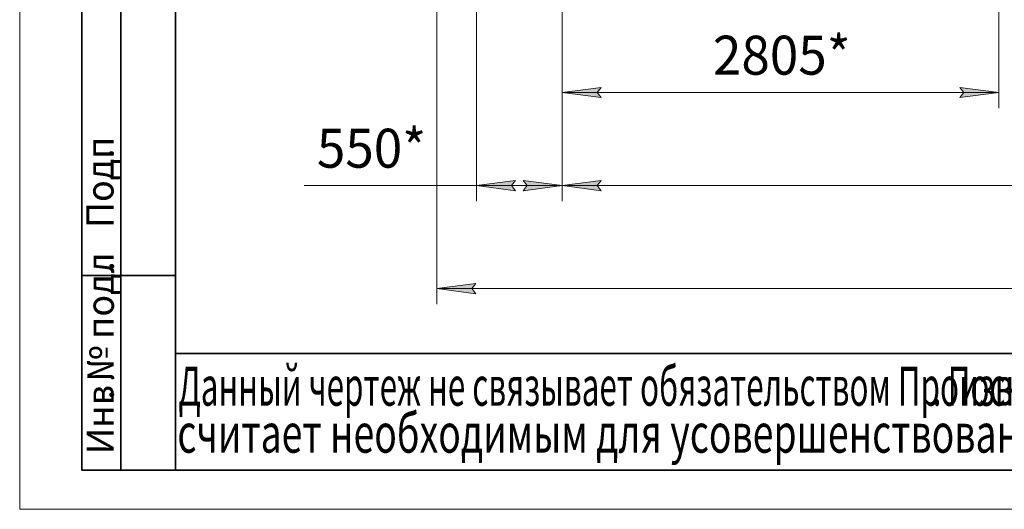
# Model space of a CAD drawing. Units: millimetres. Extents: x 0 to 30516, y -7 to 21000.
# Drawn here: x 0 to 6323, y 0 to 3141 of the extents above; entities that cross this region are included whole.
import ezdxf

# ---------------------------------------------------------------- set-up
doc = ezdxf.new("R2010")
doc.units = ezdxf.units.MM
doc.linetypes.add('K5LT_BASIC', pattern=[0])
doc.linetypes.add('K5LT_THIN', pattern=[0])
for name, color, linetype, true_color in [('C', 4, 'Continuous', 0x00ffff), ('DIM', 6, 'Continuous', 0xff00ff), ('FOR', 7, 'Continuous', 0xffffff), ('G', 3, 'Continuous', 0x00ff00)]:
    doc.layers.add(name, color=color, linetype=linetype, true_color=true_color)
doc.styles.add('KTEXTSTYLE', font='GOST_A.TTF', dxfattribs={"width": 0.96, "height": 5})

msp = doc.modelspace()

# ---------------------------------------------------------------- hatches: boundary and pattern name
at = {"layer": 'DIM'}
for points in [[(3733.1, 2641), (3708.1, 2673.9), (3733.1, 2706.9), (3483.1, 2673.9)], [(6287.1, 2673.9), (6037.1, 2706.9), (6062.1, 2673.9), (6037.1, 2641)], [(3183.1, 2044.2), (3158.1, 2077.1), (3183.1, 2110), (2933.1, 2077.1)], [(3483.1, 2077.1), (3233.1, 2110), (3258.1, 2077.1), (3233.1, 2044.2)], [(3733.1, 2044.2), (3708.1, 2077.1), (3733.1, 2110), (3483.1, 2077.1)], [(2904.1, 1416.3), (2929.1, 1449.2), (2679.1, 1416.3), (2929.1, 1383.4)]]:
    msp.add_hatch(color=7, dxfattribs=at).paths.add_polyline_path(points)

# ---------------------------------------------------------------- linework, layer by layer
at = {"layer": 'C', "color": 7, "linetype": 'K5LT_THIN', "lineweight": 18}
for p, q in [((1000, 1000), (20200, 1000)), ((1000, 250), (1000, 1000)), ((1000, 250), (20200, 250))]:
    msp.add_line(p, q, dxfattribs=at)
at = {"layer": 'DIM', "color": 7, "linetype": 'K5LT_THIN', "lineweight": 18}
for p, q in [((2679.1, 4765.2), (2679.1, 1316.3)), ((6287.1, 4539.9), (6287.1, 2573.9)), ((2933.1, 3665.2), (2933.1, 1977.1)), ((3483.1, 3374.3), (3483.1, 1977.1)), ((3483.1, 3374.3), (3483.1, 2573.9)), ((3483.1, 3315.2), (3483.1, 1977.1)), ((3483.1, 2673.9), (3733.1, 2706.9)), ((3733.1, 2641), (3483.1, 2673.9)), ((3483.1, 2673.9), (6287.1, 2673.9)), ((3733.1, 2706.9), (3708.1, 2673.9)), ((3708.1, 2673.9), (3733.1, 2641)), ((6062.1, 2673.9), (6037.1, 2706.9)), ((6037.1, 2706.9), (6287.1, 2673.9)), ((6287.1, 2673.9), (6037.1, 2641)), ((6037.1, 2641), (6062.1, 2673.9)), ((2933.1, 2077.1), (3183.1, 2110)), ((3183.1, 2110), (3158.1, 2077.1)), ((3258.1, 2077.1), (3233.1, 2110)), ((3233.1, 2110), (3483.1, 2077.1)), ((3483.1, 2077.1), (3733.1, 2110)), ((3733.1, 2110), (3708.1, 2077.1)), ((2685.6, 2077.1), (1825.8, 2077.1)), ((2933.1, 2077.1), (2685.6, 2077.1)), ((3183.1, 2044.2), (2933.1, 2077.1)), ((2933.1, 2077.1), (3483.1, 2077.1)), ((3158.1, 2077.1), (3183.1, 2044.2)), ((3483.1, 2077.1), (3233.1, 2044.2)), ((3233.1, 2044.2), (3258.1, 2077.1)), ((3733.1, 2044.2), (3483.1, 2077.1)), ((3483.1, 2077.1), (11099.9, 2077.1)), ((3708.1, 2077.1), (3733.1, 2044.2)), ((2679.1, 1416.3), (2929.1, 1449.2)), ((2929.1, 1383.4), (2679.1, 1416.3)), ((2679.1, 1416.3), (11099.9, 1416.3)), ((2929.1, 1449.2), (2904.1, 1416.3)), ((2904.1, 1416.3), (2929.1, 1383.4))]:
    msp.add_line(p, q, dxfattribs=at)
at = {"layer": 'FOR', "color": 7, "linetype": 'K5LT_THIN', "lineweight": 18}
for p, q in [((0, 0), (0, 21000)), ((29700, 0), (0, 0))]:
    msp.add_line(p, q, dxfattribs=at)
at = {"layer": 'FOR', "color": 5, "linetype": 'K5LT_BASIC', "lineweight": 35, "true_color": 0x0000ff}
for p, q in [((1000, 250), (1000, 20750)), ((400, 250), (400, 7500)), ((650, 250), (650, 7500)), ((1000, 1500), (400, 1500)), ((1000, 250), (400, 250)), ((29450, 250), (1000, 250))]:
    msp.add_line(p, q, dxfattribs=at)
at = {"layer": 'G', "color": 5, "linetype": 'K5LT_BASIC', "lineweight": 35, "true_color": 0x0000ff}
msp.add_line((20200, 1000), (1000, 1000), dxfattribs=at)

# ---------------------------------------------------------------- texts
at = {"layer": 'C', "color": 7, "style": 'KTEXTSTYLE', "oblique": 15}
for s, width, p in [('Данный чертеж не связывает обязательством Производителя', 0.592, (1019.2, 664.6)), ('Поскольку основные характеристики оборудования остаются неизменными', 0.592, (5959.7, 664.6)), ('. ', 0.592, (5862.6, 664.6)), ('считает необходимым для усовершенствования оборудования для нужд производства или маркетинга', 0.704, (1012.4, 363.2))]:
    msp.add_text(s, height=250, dxfattribs=dict(at, width=width)).set_placement(p)
at = {"layer": 'DIM', "color": 7, "style": 'KTEXTSTYLE', "oblique": 15, "width": 0.965}
for s, p in [('2805*', (4451.8, 2788.6)), ('550*', (1908.5, 2191.7))]:
    msp.add_text(s, height=250, dxfattribs=at).set_placement(p)
at = {"layer": 'FOR', "color": 7, "style": 'KTEXTSTYLE', "oblique": 15, "width": 0.965}
for s, p in [('Подп', (602.7, 1805.6)), ('. ', (602.7, 2250.8)), ('подл', (604.5, 1093.7)), ('.', (604.5, 1526.9)), ('. № ', (604.5, 702.8)), ('Инв', (604.5, 353.6))]:
    msp.add_text(s, height=175, rotation=90, dxfattribs=at).set_placement(p)

doc.saveas('drawing.dxf')
